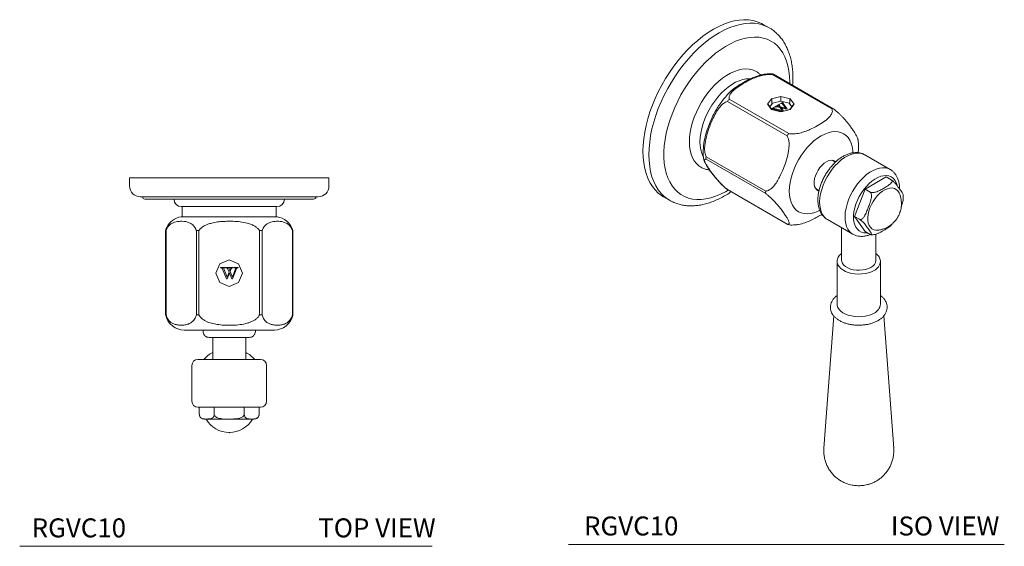
# Model space of a CAD drawing. Units: inches. Extents: x 11.5 to 24.5, y 10.7 to 26.8.
# Drawn here: x 11.5 to 24.5, y 19.9 to 26.8 of the extents above; entities that cross this region are included whole.
import ezdxf

# ---------------------------------------------------------------- set-up
doc = ezdxf.new("R2010")
doc.units = ezdxf.units.IN
doc.header["$MEASUREMENT"] = 0
doc.layers.add('A-TEXT', color=251, linetype='Continuous', lineweight=9)
doc.layers.add('WATERWORKS FITTINGS', color=7, linetype='Continuous', lineweight=9)
doc.styles.add('GOTHAM BOOK', font='GOTHMBOK.TTF', dxfattribs={"height": 0.25})

# ---------------------------------------------------------------- blocks, each defined once
blk = doc.blocks.new('RGVC10 TOP')
at = {"layer": 'WATERWORKS FITTINGS', "ltscale": 1.5}
for p, q in [((-1.312, 0), (-1.312, -0.11)), ((-1.312, 0), (1.312, 0)), ((1.312, -0.11), (1.312, 0)), ((1.173, -0.25), (-1.173, -0.25)), ((-1.142, -0.25), (-1.142, -0.25)), ((1.142, -0.25), (1.142, -0.25)), ((-1.111, -0.281), (1.111, -0.281)), ((-0.728, -0.281), (-0.728, -0.282)), ((-0.63, -0.38), (0.63, -0.38)), ((-0.62, -0.38), (-0.62, -0.514)), ((0.62, -0.514), (0.62, -0.38)), ((0.728, -0.282), (0.728, -0.281)), ((-0.632, -0.514), (0, -0.514)), ((0, -0.514), (0.632, -0.514)), ((-0.838, -0.695), (-0.838, -1.806)), ((-0.832, -0.695), (-0.838, -0.695)), ((-0.825, -0.657), (-0.836, -0.683)), ((-0.832, -0.695), (-0.832, -1.806)), ((-0.433, -1.806), (-0.433, -0.695)), ((-0.399, -0.695), (-0.433, -0.695)), ((-0.399, -0.695), (-0.399, -1.806)), ((0.399, -1.806), (0.399, -0.695)), ((0.433, -0.695), (0.399, -0.695)), ((0.433, -0.695), (0.433, -1.806)), ((0.832, -1.806), (0.832, -0.695)), ((0.838, -0.695), (0.832, -0.695)), ((0.838, -1.806), (0.838, -0.695)), ((-0.175, -1.256), (-0.124, -1.133)), ((-0.124, -1.133), (0, -1.081)), ((0, -1.081), (0.124, -1.133)), ((0.124, -1.133), (0.175, -1.256)), ((-0.124, -1.38), (-0.175, -1.256)), ((-0.116, -1.182), (-0.055, -1.182)), ((-0.116, -1.186), (-0.116, -1.182)), ((-0.114, -1.186), (-0.116, -1.186)), ((-0.038, -1.33), (-0.087, -1.206)), ((-0.07, -1.201), (-0.028, -1.308)), ((-0.055, -1.186), (-0.059, -1.186)), ((-0.055, -1.182), (-0.055, -1.186)), ((-0.043, -1.182), (0.05, -1.182)), ((-0.043, -1.186), (-0.043, -1.182)), ((-0.028, -1.308), (-0.003, -1.245)), ((0.003, -1.257), (-0.027, -1.33)), ((-0.003, -1.245), (-0.022, -1.199)), ((-0.004, -1.195), (0.009, -1.225)), ((0.015, -1.186), (0.003, -1.186)), ((0.033, -1.33), (0.003, -1.257)), ((0.009, -1.225), (0.02, -1.196)), ((0.027, -1.199), (0.012, -1.234)), ((0.012, -1.234), (0.042, -1.308)), ((0.042, -1.308), (0.084, -1.199)), ((0.091, -1.207), (0.044, -1.33)), ((0.05, -1.182), (0.05, -1.186)), ((0.067, -1.182), (0.116, -1.182)), ((0.067, -1.186), (0.067, -1.182)), ((0.116, -1.182), (0.116, -1.186)), ((0.175, -1.256), (0.124, -1.38)), ((0, -1.431), (-0.124, -1.38)), ((-0.027, -1.33), (-0.038, -1.33)), ((0.124, -1.38), (0, -1.431)), ((0.044, -1.33), (0.033, -1.33)), ((-0.838, -1.806), (-0.832, -1.806)), ((-0.433, -1.806), (-0.399, -1.806)), ((0.399, -1.806), (0.433, -1.806)), ((0.832, -1.806), (0.838, -1.806)), ((0.594, -2.006), (-0.594, -2.006)), ((-0.344, -2.006), (-0.344, -2.026)), ((0.344, -2.026), (0.344, -2.006)), ((-0.217, -2.105), (-0.217, -2.393)), ((0.217, -2.393), (0.217, -2.105)), ((-0.413, -2.393), (0.413, -2.393)), ((-0.492, -2.472), (-0.492, -2.944)), ((0.492, -2.944), (0.492, -2.472)), ((0.413, -3.023), (-0.413, -3.023)), ((-0.394, -3.118), (-0.394, -3.023)), ((-0.197, -3.118), (-0.197, -3.023)), ((0.197, -3.118), (0.197, -3.023)), ((0.394, -3.118), (0.394, -3.023))]:
    blk.add_line(p, q, dxfattribs=at)
at = {"layer": 'WATERWORKS FITTINGS', "ltscale": 2.25}
for centre, radius, start, end in [((-1.173, -0.11), 0.14, 180, 270), ((1.173, -0.11), 0.14, 270, 0), ((-1.111, -0.25), 0.0311, 180, 270), ((1.111, -0.25), 0.0311, 270, 0), ((-0.63, -0.282), 0.0976, 180, 270), ((0.63, -0.282), 0.0976, 270, 0), ((-0.598, -0.762), 0.25, 97.784, 155.1855), ((0.598, -0.762), 0.25, 18.354, 82.216), ((-0.798, -0.695), 0.0394, 161.646, 180), ((0.798, -0.695), 0.0394, 0, 18.354), ((-0.798, -1.806), 0.0394, 180, 193.8121), ((0.798, -1.806), 0.0394, 346.1879, 0), ((-0.594, -1.756), 0.25, 193.9349, 270), ((0.594, -1.756), 0.25, 270, 346.1728), ((0, -2.708), 0.461, 118.0109, 136.9128), ((0, -2.708), 0.461, 43.0872, 61.9891), ((-0.413, -2.472), 0.0787, 90, 180), ((0.413, -2.472), 0.0787, 0, 90), ((-0.413, -2.944), 0.0787, 180, 270), ((0.413, -2.944), 0.0787, 270, 0), ((0, -3.006), 0.351, 209.7172, 270), ((0, -3.006), 0.351, 270, 330.2828)]:
    blk.add_arc(centre, radius, start, end, dxfattribs=at)
at = {"layer": 'WATERWORKS FITTINGS', "ltscale": 1.5}
for points, knots in [([(-0.433, -0.695), (-0.437, -0.686), (-0.444, -0.667), (-0.46, -0.642), (-0.48, -0.62), (-0.511, -0.598), (-0.549, -0.581), (-0.595, -0.573), (-0.639, -0.572), (-0.68, -0.575), (-0.719, -0.583), (-0.752, -0.597), (-0.778, -0.614), (-0.796, -0.632), (-0.812, -0.652), (-0.824, -0.672), (-0.83, -0.688), (-0.832, -0.695)], [0, 0, 0, 0, 0.040871, 0.08187, 0.141058, 0.200401, 0.306441, 0.41306, 0.519612, 0.609989, 0.700417, 0.790492, 0.841336, 0.892113, 0.930899, 0.969612, 1, 1, 1, 1]), ([(0.399, -0.695), (0.392, -0.686), (0.377, -0.667), (0.345, -0.642), (0.305, -0.62), (0.244, -0.598), (0.167, -0.581), (0.075, -0.573), (-0.012, -0.572), (-0.095, -0.575), (-0.173, -0.583), (-0.238, -0.597), (-0.291, -0.614), (-0.327, -0.632), (-0.358, -0.652), (-0.382, -0.672), (-0.394, -0.688), (-0.399, -0.695)], [0, 0, 0, 0, 0.040871, 0.08187, 0.141058, 0.200401, 0.306441, 0.41306, 0.519612, 0.609989, 0.700417, 0.790492, 0.841336, 0.892113, 0.930899, 0.969612, 1, 1, 1, 1]), ([(0.832, -0.695), (0.829, -0.686), (0.822, -0.667), (0.805, -0.642), (0.785, -0.62), (0.755, -0.598), (0.716, -0.581), (0.67, -0.573), (0.627, -0.572), (0.585, -0.575), (0.546, -0.583), (0.514, -0.597), (0.488, -0.614), (0.469, -0.632), (0.454, -0.652), (0.442, -0.672), (0.436, -0.688), (0.433, -0.695)], [0, 0, 0, 0, 0.040871, 0.08187, 0.141058, 0.200401, 0.306441, 0.41306, 0.519612, 0.609989, 0.700417, 0.790492, 0.841336, 0.892113, 0.930899, 0.969612, 1, 1, 1, 1]), ([(-0.087, -1.206), (-0.088, -1.204), (-0.09, -1.199), (-0.094, -1.192), (-0.099, -1.188), (-0.106, -1.186), (-0.111, -1.186), (-0.114, -1.186)], [0, 0, 0, 0, 0.246795, 0.432914, 0.586079, 0.769993, 1, 1, 1, 1]), ([(-0.059, -1.186), (-0.06, -1.186), (-0.063, -1.186), (-0.066, -1.187), (-0.069, -1.188), (-0.07, -1.19), (-0.072, -1.192), (-0.072, -1.195), (-0.072, -1.198), (-0.071, -1.2), (-0.07, -1.201)], [0, 0, 0, 0, 0.160613, 0.296571, 0.411869, 0.513565, 0.612295, 0.720164, 0.847168, 1, 1, 1, 1]), ([(-0.022, -1.199), (-0.022, -1.198), (-0.024, -1.194), (-0.027, -1.19), (-0.031, -1.188), (-0.037, -1.186), (-0.041, -1.186), (-0.043, -1.186)], [0, 0, 0, 0, 0.218722, 0.392845, 0.549293, 0.749834, 1, 1, 1, 1]), ([(0.003, -1.186), (0.002, -1.186), (0.001, -1.186), (-0.001, -1.187), (-0.002, -1.188), (-0.004, -1.189), (-0.005, -1.192), (-0.004, -1.194), (-0.004, -1.195)], [0, 0, 0, 0, 0.164499, 0.305566, 0.431252, 0.548509, 0.773796, 1, 1, 1, 1]), ([(0.02, -1.196), (0.021, -1.195), (0.021, -1.194), (0.022, -1.191), (0.021, -1.189), (0.02, -1.188), (0.019, -1.187), (0.017, -1.186), (0.015, -1.186), (0.015, -1.186)], [0, 0, 0, 0, 0.20644, 0.37286, 0.510757, 0.609357, 0.717184, 0.844927, 1, 1, 1, 1]), ([(0.05, -1.186), (0.047, -1.186), (0.043, -1.186), (0.037, -1.187), (0.033, -1.19), (0.029, -1.194), (0.028, -1.197), (0.027, -1.199)], [0, 0, 0, 0, 0.253129, 0.451207, 0.614417, 0.795572, 1, 1, 1, 1]), ([(0.084, -1.199), (0.084, -1.198), (0.085, -1.196), (0.085, -1.194), (0.085, -1.191), (0.083, -1.189), (0.08, -1.188), (0.075, -1.187), (0.07, -1.186), (0.067, -1.186)], [0, 0, 0, 0, 0.127375, 0.229183, 0.313145, 0.394782, 0.506608, 0.658066, 1, 1, 1, 1]), ([(0.116, -1.186), (0.113, -1.186), (0.109, -1.186), (0.103, -1.188), (0.098, -1.191), (0.095, -1.198), (0.092, -1.204), (0.091, -1.207)], [0, 0, 0, 0, 0.193525, 0.344384, 0.48606, 0.696043, 1, 1, 1, 1]), ([(-0.832, -1.806), (-0.83, -1.815), (-0.825, -1.833), (-0.812, -1.858), (-0.797, -1.88), (-0.773, -1.904), (-0.741, -1.923), (-0.699, -1.937), (-0.655, -1.943), (-0.609, -1.943), (-0.562, -1.936), (-0.523, -1.922), (-0.495, -1.904), (-0.476, -1.887), (-0.458, -1.865), (-0.443, -1.839), (-0.436, -1.816), (-0.433, -1.806)], [0, 0, 0, 0, 0.0346214, 0.0707572, 0.1172852, 0.1650881, 0.2532802, 0.3434757, 0.4485668, 0.5536981, 0.6621707, 0.7704191, 0.8173394, 0.864743, 0.9117547, 0.960362, 1, 1, 1, 1]), ([(-0.399, -1.806), (-0.394, -1.815), (-0.383, -1.833), (-0.359, -1.858), (-0.327, -1.88), (-0.279, -1.904), (-0.215, -1.924), (-0.133, -1.937), (-0.044, -1.944), (0.051, -1.945), (0.144, -1.937), (0.22, -1.922), (0.276, -1.904), (0.314, -1.887), (0.35, -1.865), (0.38, -1.839), (0.393, -1.816), (0.399, -1.806)], [0, 0, 0, 0, 0.03531, 0.070722, 0.117811, 0.165014, 0.254045, 0.343341, 0.4501, 0.557328, 0.664217, 0.770512, 0.817679, 0.864798, 0.912679, 0.960378, 1, 1, 1, 1]), ([(0.433, -1.806), (0.436, -1.815), (0.441, -1.833), (0.453, -1.858), (0.469, -1.88), (0.493, -1.904), (0.525, -1.923), (0.566, -1.937), (0.61, -1.943), (0.657, -1.943), (0.704, -1.936), (0.742, -1.922), (0.771, -1.904), (0.79, -1.887), (0.808, -1.865), (0.823, -1.839), (0.829, -1.816), (0.832, -1.806)], [0, 0, 0, 0, 0.0346215, 0.0707572, 0.1172852, 0.1650881, 0.2532802, 0.3434757, 0.4485668, 0.5536981, 0.6621707, 0.7704191, 0.8173394, 0.8647429, 0.9117547, 0.960362, 1, 1, 1, 1]), ([(-0.344, -2.026), (-0.343, -2.036), (-0.341, -2.051), (-0.331, -2.069), (-0.321, -2.082), (-0.308, -2.092), (-0.29, -2.102), (-0.275, -2.103), (-0.265, -2.105)], [0, 0, 0, 0, 0.239456, 0.368361, 0.5, 0.63164, 0.760543, 1, 1, 1, 1]), ([(0.265, -2.105), (0.275, -2.103), (0.29, -2.102), (0.308, -2.092), (0.321, -2.082), (0.331, -2.069), (0.341, -2.051), (0.343, -2.036), (0.344, -2.026)], [0, 0, 0, 0, 0.239457, 0.36836, 0.5, 0.631639, 0.760544, 1, 1, 1, 1]), ([(-0.265, -2.105), (-0.263, -2.105), (-0.26, -2.105), (-0.24, -2.105), (-0.219, -2.105), (-0.201, -2.105), (-0.181, -2.105), (-0.154, -2.105), (-0.118, -2.105), (-0.076, -2.105), (-0.037, -2.105), (-0.012, -2.105), (0, -2.105)], [0, 0, 0, 0, 0.158144, 0.311567, 0.384096, 0.456575, 0.523429, 0.590233, 0.711115, 0.819235, 0.915188, 1, 1, 1, 1]), ([(0, -2.105), (0.012, -2.105), (0.037, -2.105), (0.076, -2.105), (0.118, -2.105), (0.154, -2.105), (0.181, -2.105), (0.201, -2.105), (0.219, -2.105), (0.235, -2.105), (0.248, -2.105), (0.261, -2.105), (0.263, -2.105), (0.265, -2.105)], [0, 0, 0, 0, 0.084788, 0.180715, 0.288804, 0.409652, 0.476487, 0.543272, 0.61578, 0.688239, 0.765095, 0.8419, 1, 1, 1, 1]), ([(-0.295, -3.179), (-0.306, -3.18), (-0.327, -3.18), (-0.354, -3.174), (-0.374, -3.163), (-0.385, -3.149), (-0.391, -3.137), (-0.393, -3.126), (-0.394, -3.12), (-0.394, -3.118)], [0, 0, 0, 0, 0.283507, 0.565965, 0.750254, 0.840635, 0.914583, 0.967643, 1, 1, 1, 1]), ([(-0.377, -3.159), (-0.374, -3.162), (-0.369, -3.169), (-0.346, -3.18), (-0.331, -3.18)], [0, 0, 0, 0, 0.4753542, 1, 1, 1, 1]), ([(-0.33, -3.18), (-0.331, -3.18), (-0.332, -3.18), (-0.329, -3.18), (-0.322, -3.18), (-0.308, -3.18), (-0.294, -3.18), (-0.287, -3.18)], [0, 0, 0, 0, 0.096469, 0.306203, 0.504011, 0.767291, 1, 1, 1, 1]), ([(-0.197, -3.118), (-0.197, -3.121), (-0.197, -3.129), (-0.201, -3.141), (-0.208, -3.155), (-0.223, -3.168), (-0.243, -3.176), (-0.268, -3.179), (-0.285, -3.179), (-0.295, -3.179)], [0, 0, 0, 0, 0.050059, 0.099887, 0.181746, 0.32251, 0.523345, 0.729364, 1, 1, 1, 1]), ([(-0.287, -3.18), (-0.288, -3.18), (-0.291, -3.18), (-0.294, -3.18), (-0.295, -3.179)], [0, 0, 0, 0, 0.553457, 1, 1, 1, 1]), ([(-0.287, -3.18), (-0.279, -3.18), (-0.262, -3.18), (-0.228, -3.18), (-0.184, -3.18), (-0.139, -3.18), (-0.098, -3.18), (-0.077, -3.18), (-0.066, -3.18)], [0, 0, 0, 0, 0.1457672, 0.3106841, 0.4965112, 0.7042723, 0.8191664, 0.9258002, 0.9258002, 0.9258002, 0.9258002]), ([(0.197, -3.118), (0.196, -3.121), (0.196, -3.129), (0.189, -3.141), (0.174, -3.155), (0.145, -3.168), (0.105, -3.176), (0.052, -3.179), (-0.009, -3.182), (-0.078, -3.181), (-0.131, -3.172), (-0.166, -3.158), (-0.183, -3.147), (-0.193, -3.134), (-0.197, -3.124), (-0.197, -3.119), (-0.197, -3.118)], [0, 0, 0, 0, 0.025009, 0.049903, 0.0908, 0.161126, 0.262499, 0.364435, 0.520658, 0.676726, 0.83087, 0.880909, 0.931238, 0.96182, 0.992685, 1, 1, 1, 1]), ([(0.007, -3.181), (0.008, -3.181), (0.023, -3.18), (0.051, -3.18), (0.09, -3.18), (0.129, -3.18), (0.166, -3.18), (0.2, -3.18), (0.232, -3.18), (0.259, -3.18), (0.281, -3.18), (0.3, -3.18), (0.314, -3.18), (0.323, -3.18), (0.329, -3.18), (0.33, -3.18), (0.33, -3.18)], [0, 0, 0, 0, 0.008784, 0.088193, 0.169415, 0.251891, 0.335008, 0.418126, 0.500602, 0.581824, 0.661233, 0.737027, 0.812779, 0.882641, 0.952462, 1, 1, 1, 1]), ([(0.394, -3.118), (0.394, -3.121), (0.393, -3.129), (0.39, -3.141), (0.382, -3.155), (0.368, -3.168), (0.348, -3.176), (0.316, -3.18), (0.282, -3.18), (0.248, -3.177), (0.227, -3.17), (0.212, -3.158), (0.204, -3.147), (0.199, -3.134), (0.197, -3.124), (0.197, -3.119), (0.197, -3.118)], [0, 0, 0, 0, 0.025027, 0.049939, 0.090865, 0.161241, 0.261649, 0.36465, 0.595861, 0.713667, 0.83075, 0.880824, 0.931189, 0.961792, 0.992679, 1, 1, 1, 1]), ([(0.33, -3.18), (0.346, -3.179), (0.369, -3.169), (0.381, -3.158), (0.384, -3.151), (0.384, -3.15)], [0, 0, 0, 0, 0.461983, 0.930534, 1, 1, 1, 1])]:
    blk.add_open_spline(points, degree=3, knots=knots, dxfattribs=at)
blk.add_point((0, -3.357), dxfattribs=at)
blk = doc.blocks.new('RGVC10 ISO')
at = {"layer": 'WATERWORKS FITTINGS', "ltscale": 1.5}
for p, q in [((1.04, 0.258), (0.963, 0.303)), ((1.04, 0.258), (1.042, 0.257)), ((0.869, -0.319), (0.869, -0.319)), ((1.866, -0.812), (1.08, -0.358)), ((1.086, -0.352), (1.085, -0.351)), ((1.886, -0.81), (1.1, -0.356)), ((1.312, -0.457), (1.312, -0.479)), ((1.277, -1.168), (0.492, -0.714)), ((0.516, -0.684), (1.301, -1.138)), ((1.02, -0.75), (1.071, -0.679)), ((1.071, -0.821), (1.02, -0.75)), ((1.076, -0.821), (1.027, -0.753)), ((1.085, -0.735), (1.049, -0.784)), ((1.071, -0.679), (1.194, -0.649)), ((1.077, -0.745), (1.077, -0.689)), ((1.194, -0.709), (1.085, -0.735)), ((1.111, -0.786), (1.177, -0.748)), ((1.155, -0.764), (1.147, -0.769)), ((1.149, -0.775), (1.179, -0.782)), ((1.179, -0.782), (1.167, -0.766)), ((1.173, -0.764), (1.188, -0.785)), ((1.177, -0.748), (1.18, -0.749)), ((1.19, -0.741), (1.224, -0.721)), ((1.193, -0.742), (1.19, -0.741)), ((1.194, -0.649), (1.318, -0.679)), ((1.194, -0.709), (1.194, -0.661)), ((1.304, -0.735), (1.194, -0.709)), ((1.261, -0.802), (1.214, -0.741)), ((1.224, -0.721), (1.227, -0.723)), ((1.224, -0.741), (1.278, -0.811)), ((1.34, -0.784), (1.304, -0.735)), ((1.312, -0.745), (1.312, -0.689)), ((1.362, -0.753), (1.313, -0.821)), ((1.318, -0.679), (1.369, -0.75)), ((1.369, -0.75), (1.318, -0.821)), ((1.068, -0.811), (1.103, -0.791)), ((1.194, -0.851), (1.071, -0.821)), ((1.194, -0.849), (1.075, -0.821)), ((1.218, -0.844), (1.098, -0.813)), ((1.103, -0.791), (1.106, -0.792)), ((1.106, -0.792), (1.103, -0.794)), ((1.106, -0.805), (1.211, -0.831)), ((1.114, -0.788), (1.111, -0.786)), ((1.185, -0.795), (1.139, -0.784)), ((1.211, -0.831), (1.185, -0.795)), ((1.188, -0.785), (1.261, -0.802)), ((1.314, -0.821), (1.194, -0.849)), ((1.318, -0.821), (1.194, -0.851)), ((1.197, -0.798), (1.228, -0.84)), ((1.27, -0.815), (1.197, -0.798)), ((1.228, -0.84), (1.223, -0.842)), ((1.278, -0.811), (1.27, -0.815)), ((2.3, -1.417), (2.297, -1.415)), ((2.634, -1.61), (2.3, -1.417)), ((0.209, -1.442), (0.995, -1.895)), ((0.995, -1.927), (0.209, -1.474)), ((1.914, -1.512), (1.87, -1.487)), ((0.141, -1.579), (0.142, -1.579)), ((2.305, -1.87), (2.583, -1.709)), ((2.65, -1.748), (2.583, -1.709)), ((0.492, -1.875), (1.277, -2.329)), ((0.496, -1.879), (1.282, -2.333)), ((1.653, -1.862), (1.698, -1.887)), ((2.165, -2.229), (2.305, -1.87)), ((2.372, -1.909), (2.305, -1.87)), ((-0.35, -1.971), (-0.272, -2.016)), ((1.808, -2.269), (2.142, -2.462)), ((2.233, -2.267), (2.165, -2.229)), ((2.305, -2.427), (2.165, -2.229)), ((1.995, -2.377), (1.995, -2.807)), ((2.145, -2.463), (2.142, -2.462)), ((2.372, -2.465), (2.305, -2.427)), ((2.447, -2.807), (2.447, -2.462)), ((1.936, -2.823), (1.936, -2.814)), ((1.936, -2.823), (1.936, -3.386)), ((2.506, -2.821), (2.506, -2.823)), ((2.506, -3.386), (2.506, -2.823)), ((1.892, -3.54), (1.761, -5.282)), ((2.681, -5.282), (2.55, -3.54))]:
    blk.add_line(p, q, dxfattribs=at)
at = {"layer": 'WATERWORKS FITTINGS', "ltscale": 1.5, "flags": 128}
for points in [[(-0.35, -1.971), (-0.374, -1.956), (-0.419, -1.921), (-0.461, -1.88), (-0.497, -1.834), (-0.53, -1.782), (-0.558, -1.724), (-0.581, -1.662), (-0.598, -1.595), (-0.611, -1.524), (-0.619, -1.448), (-0.622, -1.37), (-0.619, -1.288), (-0.611, -1.204), (-0.598, -1.118), (-0.581, -1.03), (-0.558, -0.941), (-0.53, -0.852), (-0.497, -0.762), (-0.461, -0.673), (-0.419, -0.585), (-0.374, -0.498), (-0.325, -0.413), (-0.272, -0.33), (-0.216, -0.25), (-0.158, -0.174), (-0.096, -0.101), (-0.033, -0.032), (0.033, 0.032), (0.1, 0.092), (0.168, 0.146), (0.237, 0.195), (0.306, 0.238), (0.376, 0.275), (0.445, 0.306), (0.513, 0.33), (0.58, 0.348), (0.645, 0.359), (0.709, 0.364), (0.77, 0.362), (0.829, 0.353), (0.885, 0.338), (0.938, 0.316), (0.963, 0.303)], [(-0.273, -2.015), (-0.296, -2.001), (-0.341, -1.966), (-0.383, -1.925), (-0.419, -1.879), (-0.452, -1.827), (-0.48, -1.769), (-0.503, -1.707), (-0.521, -1.64), (-0.533, -1.569), (-0.541, -1.493), (-0.544, -1.415), (-0.541, -1.333), (-0.533, -1.249), (-0.521, -1.163), (-0.503, -1.075), (-0.48, -0.986), (-0.452, -0.897), (-0.419, -0.807), (-0.383, -0.718), (-0.341, -0.63), (-0.296, -0.543), (-0.247, -0.458), (-0.194, -0.375), (-0.139, -0.295), (-0.08, -0.219), (-0.018, -0.146), (0.045, -0.077), (0.111, -0.013), (0.178, 0.047), (0.246, 0.101), (0.315, 0.15), (0.384, 0.193), (0.454, 0.23), (0.523, 0.261), (0.591, 0.285), (0.658, 0.303), (0.723, 0.314), (0.787, 0.319), (0.848, 0.317), (0.907, 0.308), (0.963, 0.293), (1.016, 0.271), (1.04, 0.258)], [(0.502, -1.883), (0.467, -1.903), (0.401, -1.936), (0.335, -1.964), (0.271, -1.984), (0.208, -1.998), (0.147, -2.006), (0.088, -2.006), (0.031, -2), (-0.023, -1.987), (-0.073, -1.967), (-0.121, -1.941), (-0.164, -1.909), (-0.203, -1.87), (-0.238, -1.826), (-0.268, -1.775), (-0.294, -1.72), (-0.314, -1.66), (-0.33, -1.595), (-0.34, -1.525), (-0.346, -1.452), (-0.346, -1.376), (-0.34, -1.297), (-0.33, -1.216), (-0.314, -1.133), (-0.294, -1.049), (-0.268, -0.964), (-0.238, -0.879), (-0.203, -0.794), (-0.164, -0.71), (-0.121, -0.628), (-0.073, -0.547), (-0.023, -0.469), (0.031, -0.394), (0.088, -0.323), (0.147, -0.255), (0.208, -0.191), (0.271, -0.133), (0.335, -0.079), (0.401, -0.031), (0.467, 0.012), (0.533, 0.048), (0.598, 0.079), (0.663, 0.103), (0.727, 0.12), (0.789, 0.131), (0.849, 0.134), (0.907, 0.132), (0.962, 0.122), (1.015, 0.106), (1.064, 0.083), (1.109, 0.054), (1.15, 0.018), (1.187, -0.024), (1.22, -0.071), (1.248, -0.124), (1.271, -0.182), (1.289, -0.245), (1.302, -0.312), (1.31, -0.383), (1.312, -0.457), (1.312, -0.457)], [(0.141, -1.579), (0.115, -1.561), (0.083, -1.532), (0.055, -1.497), (0.032, -1.456), (0.014, -1.41), (0.001, -1.359), (-0.007, -1.304), (-0.009, -1.246), (-0.007, -1.184), (0.001, -1.12), (0.014, -1.054), (0.032, -0.987), (0.055, -0.92), (0.083, -0.853), (0.115, -0.787), (0.151, -0.723), (0.19, -0.661), (0.233, -0.602), (0.279, -0.546), (0.327, -0.495), (0.376, -0.448), (0.427, -0.407), (0.479, -0.371), (0.531, -0.34), (0.583, -0.317), (0.634, -0.299), (0.684, -0.289), (0.732, -0.285), (0.777, -0.288), (0.82, -0.297), (0.86, -0.314), (0.869, -0.319)], [(0.174, -1.445), (0.171, -1.438), (0.153, -1.397), (0.14, -1.351), (0.132, -1.3), (0.129, -1.246), (0.132, -1.189), (0.14, -1.13), (0.153, -1.068), (0.171, -1.006), (0.193, -0.944), (0.22, -0.882), (0.251, -0.822), (0.286, -0.763), (0.325, -0.708), (0.366, -0.655), (0.41, -0.606), (0.456, -0.562), (0.503, -0.523), (0.551, -0.489), (0.599, -0.461), (0.647, -0.44), (0.694, -0.425), (0.74, -0.416), (0.783, -0.414), (0.795, -0.415)], [(1.194, -0.661), (1.194, -0.659), (1.194, -0.658), (1.194, -0.656), (1.194, -0.655), (1.194, -0.653), (1.194, -0.652), (1.194, -0.65), (1.194, -0.649)], [(1.194, -0.851), (1.194, -0.85), (1.194, -0.85), (1.194, -0.849), (1.194, -0.849)], [(2.144, -1.39), (2.142, -1.358), (2.134, -1.309), (2.121, -1.264), (2.103, -1.224), (2.08, -1.19), (2.053, -1.161), (2.022, -1.139), (1.987, -1.123), (1.948, -1.113), (1.907, -1.111), (1.863, -1.115), (1.818, -1.126), (1.772, -1.144), (1.725, -1.168), (1.678, -1.198), (1.631, -1.234), (1.586, -1.275), (1.543, -1.321), (1.501, -1.371), (1.463, -1.425), (1.428, -1.481), (1.397, -1.54), (1.369, -1.6), (1.347, -1.661), (1.329, -1.722), (1.316, -1.781), (1.308, -1.839), (1.305, -1.895), (1.308, -1.948), (1.316, -1.997), (1.329, -2.042), (1.347, -2.082), (1.369, -2.116), (1.397, -2.145), (1.428, -2.167), (1.463, -2.183), (1.501, -2.192), (1.543, -2.195), (1.586, -2.191), (1.631, -2.18), (1.678, -2.162), (1.707, -2.148)], [(2.297, -1.415), (2.273, -1.404), (2.238, -1.396), (2.2, -1.394), (2.16, -1.399), (2.118, -1.411), (2.076, -1.429), (2.032, -1.454), (1.99, -1.485), (1.948, -1.521), (1.908, -1.563), (1.87, -1.608), (1.835, -1.657), (1.803, -1.709), (1.775, -1.763), (1.752, -1.818), (1.733, -1.874), (1.719, -1.929), (1.71, -1.983), (1.706, -2.035), (1.708, -2.083), (1.715, -2.128), (1.727, -2.169), (1.744, -2.205), (1.766, -2.235), (1.792, -2.259), (1.808, -2.269)], [(1.794, -1.508), (1.765, -1.528), (1.737, -1.554), (1.71, -1.585), (1.687, -1.619), (1.667, -1.655), (1.651, -1.693), (1.64, -1.731), (1.635, -1.768), (1.635, -1.802), (1.64, -1.833), (1.651, -1.858), (1.667, -1.878), (1.687, -1.892), (1.696, -1.896)], [(2.142, -2.462), (2.127, -2.452), (2.1, -2.428), (2.078, -2.398), (2.061, -2.362), (2.049, -2.321), (2.042, -2.276), (2.04, -2.228), (2.044, -2.176), (2.053, -2.122), (2.067, -2.067), (2.086, -2.011), (2.109, -1.956), (2.137, -1.902), (2.169, -1.85), (2.204, -1.801), (2.242, -1.756), (2.282, -1.714), (2.324, -1.678), (2.367, -1.647), (2.41, -1.622), (2.452, -1.604), (2.494, -1.592), (2.534, -1.587), (2.572, -1.589), (2.607, -1.597), (2.633, -1.609)], [(2.728, -1.823), (2.726, -1.816), (2.713, -1.781), (2.695, -1.751), (2.673, -1.726), (2.647, -1.708), (2.617, -1.696), (2.584, -1.691), (2.549, -1.692), (2.511, -1.7), (2.473, -1.715), (2.434, -1.736), (2.395, -1.763), (2.357, -1.796), (2.321, -1.833), (2.286, -1.874), (2.255, -1.919), (2.227, -1.967), (2.203, -2.016), (2.183, -2.066), (2.168, -2.117), (2.157, -2.166), (2.152, -2.214), (2.152, -2.259), (2.157, -2.301), (2.168, -2.338), (2.183, -2.371), (2.203, -2.398), (2.227, -2.42), (2.255, -2.435), (2.286, -2.443), (2.321, -2.445), (2.335, -2.444)], [(0.492, -1.875), (0.494, -1.878), (0.496, -1.879), (0.496, -1.879)], [(2.478, -2.409), (2.478, -2.409), (2.447, -2.41), (2.419, -2.404), (2.395, -2.391), (2.374, -2.372), (2.358, -2.347), (2.347, -2.317), (2.341, -2.282), (2.34, -2.244), (2.344, -2.202), (2.354, -2.159), (2.368, -2.116), (2.387, -2.072), (2.411, -2.03), (2.438, -1.991), (2.467, -1.955), (2.499, -1.924), (2.533, -1.897), (2.566, -1.877), (2.6, -1.863), (2.632, -1.855), (2.663, -1.854), (2.691, -1.86), (2.715, -1.873), (2.736, -1.892), (2.752, -1.917), (2.757, -1.927)], [(2.423, -2.94), (2.388, -2.957), (2.349, -2.971), (2.306, -2.981), (2.261, -2.987), (2.215, -2.988), (2.17, -2.986), (2.125, -2.979), (2.083, -2.968), (2.045, -2.953), (2.011, -2.935), (1.983, -2.914), (1.961, -2.891), (1.945, -2.866), (1.937, -2.84), (1.936, -2.823)], [(1.995, -2.807), (1.997, -2.825), (2.006, -2.849), (2.023, -2.871), (2.047, -2.891), (2.076, -2.908), (2.111, -2.922), (2.149, -2.931), (2.19, -2.937), (2.231, -2.938), (2.273, -2.935), (2.312, -2.927), (2.349, -2.915), (2.381, -2.9)], [(1.936, -3.386), (1.937, -3.403), (1.945, -3.429), (1.961, -3.454), (1.983, -3.477), (2.011, -3.498), (2.045, -3.516), (2.083, -3.53), (2.125, -3.541), (2.17, -3.548), (2.215, -3.551), (2.261, -3.549), (2.306, -3.543), (2.349, -3.533), (2.388, -3.52), (2.423, -3.503)]]:
    blk.add_lwpolyline(points, dxfattribs=at)
at = {"layer": 'WATERWORKS FITTINGS', "ltscale": 2.25}
for centre, radius, start, end in [((1.092, -0.374), 0.0199, 65.8434, 125.467), ((1.08, -0.39), 0.0394, 60.0027, 81.0495), ((0.548, -0.735), 0.0604, 122.638, 159.7729), ((1.877, -0.828), 0.0199, 65.8434, 125.467), ((1.866, -0.844), 0.0394, 53.3456, 60.0027), ((1.334, -1.189), 0.0604, 122.638, 159.7729), ((0.242, -1.458), 0.0359, 153.4362, 206.5638), ((1.859, -1.594), 0.107, 54.6734, 126.843), ((0.493, -1.876), 0.00124, 140.9768, 186.271), ((0.516, -1.845), 0.0394, 231.7646, 240.0027), ((1.027, -1.911), 0.0359, 153.4362, 206.5638), ((1.289, -2.321), 0.0137, 214.4652, 239.8423), ((1.301, -2.299), 0.0394, 240.0027, 253.214), ((2.338, -2.799), 0.11, 293.115, 355.5649), ((2.362, -2.808), 0.145, 294.7424, 353.9375), ((2.365, -3.373), 0.142, 293.9307, 354.7491)]:
    blk.add_arc(centre, radius, start, end, dxfattribs=at)
for centre, major_axis, ratio, start_param, end_param in [((1.02, -0.757), (0.00852, 0), 0.754385, 0.496127, 1.570796), ((1.071, -0.685), (-0.00458, 0.00682), 0.573801, 3.848462, 5.419258), ((1.318, -0.685), (0.00458, 0.00682), 0.573801, 0.863927, 2.434724), ((1.369, -0.757), (0.00852, 0), 0.754385, 1.570796, 2.645466), ((1.071, -0.828), (0.00458, 0.00682), 0.573801, 0.210742, 0.863927), ((1.318, -0.828), (-0.00458, 0.00682), 0.573801, 5.419258, 6.072443)]:
    blk.add_ellipse(centre, major_axis=major_axis, ratio=ratio, start_param=start_param, end_param=end_param, dxfattribs=at)
at = {"layer": 'WATERWORKS FITTINGS', "ltscale": 1.5}
for points, knots in [([(1.353, -0.4), (1.353, -0.386), (1.353, -0.345), (1.348, -0.28), (1.337, -0.205), (1.322, -0.133), (1.3, -0.066), (1.274, -0.002), (1.243, 0.057), (1.207, 0.11), (1.166, 0.159), (1.122, 0.201), (1.081, 0.234), (1.053, 0.25), (1.042, 0.257)], [0, 0, 0, 0, 0.049387, 0.142137, 0.23494, 0.327517, 0.419608, 0.510908, 0.601116, 0.690002, 0.777469, 0.863589, 0.948593, 1, 1, 1, 1]), ([(1.08, -0.358), (1.068, -0.357), (1.045, -0.356), (1.004, -0.359), (0.96, -0.366), (0.901, -0.382), (0.835, -0.407), (0.765, -0.441), (0.693, -0.481), (0.619, -0.527), (0.557, -0.578), (0.52, -0.626), (0.51, -0.661), (0.514, -0.679), (0.516, -0.684)], [0, 0, 0, 0, 0.040892, 0.081912, 0.141131, 0.200504, 0.306599, 0.413273, 0.51988, 0.655548, 0.79078, 0.892279, 0.969596, 1, 1, 1, 1]), ([(1.038, -0.35), (1.03, -0.35), (1.009, -0.351), (0.975, -0.355), (0.935, -0.364), (0.892, -0.377), (0.844, -0.393), (0.794, -0.415), (0.741, -0.441), (0.683, -0.474), (0.627, -0.508), (0.579, -0.541), (0.556, -0.562), (0.546, -0.571)], [0, 0, 0, 0, 0.038335, 0.099889, 0.16647, 0.240153, 0.325986, 0.425294, 0.533183, 0.655269, 0.805652, 0.917108, 1, 1, 1, 1]), ([(0.93, -0.366), (0.92, -0.356), (0.902, -0.339), (0.88, -0.326), (0.87, -0.32)], [0.0026104, 0.0026104, 0.0026104, 0.0026104, 0.5340375, 1, 1, 1, 1]), ([(1.038, -0.35), (1.051, -0.35), (1.066, -0.349), (1.081, -0.351), (1.085, -0.351)], [0, 0, 0, 0, 0.786352, 1, 1, 1, 1]), ([(1.349, -0.5), (1.35, -0.496), (1.353, -0.465), (1.353, -0.432), (1.353, -0.403), (1.353, -0.4)], [0, 0, 0, 0, 0.135345, 0.905645, 1, 1, 1, 1]), ([(0.546, -0.571), (0.522, -0.594), (0.488, -0.628), (0.441, -0.683), (0.396, -0.742), (0.368, -0.783), (0.355, -0.804)], [0, 0, 0, 0, 0.2166122, 0.4413945, 0.6653916, 0.8858484, 0.8858484, 0.8858484, 0.8858484]), ([(0.492, -0.714), (0.482, -0.717), (0.464, -0.722), (0.435, -0.742), (0.405, -0.769), (0.368, -0.816), (0.329, -0.879), (0.291, -0.959), (0.254, -1.051), (0.219, -1.152), (0.195, -1.256), (0.188, -1.346), (0.195, -1.407), (0.206, -1.434), (0.209, -1.442)], [0, 0, 0, 0, 0.0408924, 0.0819119, 0.1411306, 0.200504, 0.3065994, 0.4132726, 0.5198801, 0.6555481, 0.7907795, 0.892279, 0.9695965, 1, 1, 1, 1]), ([(1.147, -0.769), (1.147, -0.769), (1.146, -0.77), (1.145, -0.771), (1.145, -0.772), (1.145, -0.773), (1.146, -0.774), (1.148, -0.775), (1.149, -0.775)], [0, 0, 0, 0, 0.164499, 0.305566, 0.431252, 0.548509, 0.773796, 1, 1, 1, 1]), ([(1.167, -0.766), (1.166, -0.765), (1.165, -0.764), (1.164, -0.763), (1.162, -0.762), (1.16, -0.762), (1.159, -0.762), (1.157, -0.763), (1.156, -0.764), (1.155, -0.764)], [0, 0, 0, 0, 0.20644, 0.37286, 0.510757, 0.609357, 0.717184, 0.844927, 1, 1, 1, 1]), ([(1.18, -0.749), (1.179, -0.75), (1.176, -0.752), (1.172, -0.755), (1.171, -0.758), (1.171, -0.761), (1.172, -0.763), (1.173, -0.764)], [0, 0, 0, 0, 0.253129, 0.451207, 0.614417, 0.795572, 1, 1, 1, 1]), ([(1.214, -0.741), (1.213, -0.741), (1.212, -0.739), (1.211, -0.738), (1.209, -0.737), (1.206, -0.737), (1.203, -0.738), (1.198, -0.739), (1.195, -0.741), (1.193, -0.742)], [0, 0, 0, 0, 0.127375, 0.229183, 0.313145, 0.394782, 0.506608, 0.658066, 1, 1, 1, 1]), ([(1.227, -0.723), (1.225, -0.724), (1.222, -0.725), (1.219, -0.728), (1.218, -0.732), (1.221, -0.736), (1.223, -0.739), (1.224, -0.741)], [0, 0, 0, 0, 0.193525, 0.344384, 0.48606, 0.696043, 1, 1, 1, 1]), ([(0.176, -1.31), (0.176, -1.31), (0.177, -1.294), (0.183, -1.238), (0.206, -1.143), (0.243, -1.038), (0.28, -0.943), (0.316, -0.868), (0.343, -0.822), (0.355, -0.804)], [0.0879316, 0.0879316, 0.0879316, 0.0879316, 0.0882061, 0.1597894, 0.3427619, 0.5263856, 0.6705313, 0.8148381, 0.9235167, 0.9235167, 0.9235167, 0.9235167]), ([(1.098, -0.813), (1.095, -0.813), (1.09, -0.812), (1.083, -0.811), (1.077, -0.811), (1.072, -0.812), (1.07, -0.813), (1.07, -0.813)], [0, 0, 0, 0, 0.311839, 0.547011, 0.740544, 0.97293, 1, 1, 1, 1]), ([(1.103, -0.794), (1.102, -0.794), (1.101, -0.795), (1.099, -0.797), (1.098, -0.799), (1.098, -0.8), (1.099, -0.801), (1.1, -0.803), (1.103, -0.804), (1.105, -0.804), (1.106, -0.805)], [0, 0, 0, 0, 0.160613, 0.296571, 0.411869, 0.513565, 0.612295, 0.720164, 0.847168, 1, 1, 1, 1]), ([(1.139, -0.784), (1.137, -0.784), (1.134, -0.783), (1.129, -0.783), (1.124, -0.783), (1.119, -0.785), (1.116, -0.787), (1.114, -0.788)], [0, 0, 0, 0, 0.218722, 0.392845, 0.549293, 0.749834, 1, 1, 1, 1]), ([(1.301, -1.138), (1.311, -1.139), (1.332, -1.142), (1.366, -1.142), (1.404, -1.138), (1.455, -1.128), (1.514, -1.11), (1.59, -1.078), (1.674, -1.037), (1.76, -0.984), (1.824, -0.931), (1.86, -0.887), (1.873, -0.856), (1.875, -0.833), (1.869, -0.818), (1.866, -0.812)], [0, 0, 0, 0, 0.035319, 0.070741, 0.117843, 0.165059, 0.254113, 0.343434, 0.485946, 0.628755, 0.770583, 0.864761, 0.912655, 0.960368, 1, 1, 1, 1]), ([(2.213, -1.224), (2.213, -1.223), (2.212, -1.216), (2.208, -1.203), (2.2, -1.18), (2.184, -1.151), (2.161, -1.115), (2.134, -1.075), (2.105, -1.035), (2.076, -0.997), (2.046, -0.962), (2.017, -0.929), (1.989, -0.9), (1.963, -0.874), (1.937, -0.851), (1.913, -0.83), (1.897, -0.818), (1.889, -0.812)], [0, 0, 0, 0, 0.007634, 0.052576, 0.117915, 0.208447, 0.306164, 0.415008, 0.519609, 0.608674, 0.688647, 0.762305, 0.821833, 0.874154, 0.92094, 0.962525, 1, 1, 1, 1]), ([(0.995, -1.895), (1.003, -1.894), (1.02, -1.892), (1.046, -1.879), (1.072, -1.86), (1.106, -1.825), (1.143, -1.775), (1.186, -1.697), (1.231, -1.6), (1.272, -1.484), (1.297, -1.376), (1.305, -1.292), (1.301, -1.237), (1.293, -1.198), (1.282, -1.177), (1.277, -1.168)], [0, 0, 0, 0, 0.035319, 0.070741, 0.117843, 0.165058, 0.254113, 0.343434, 0.485946, 0.628755, 0.770583, 0.864761, 0.912655, 0.960368, 1, 1, 1, 1]), ([(2.218, -1.309), (2.218, -1.295), (2.218, -1.267), (2.214, -1.239), (2.213, -1.224)], [0, 0, 0, 0, 0.456241, 1, 1, 1, 1]), ([(0.176, -1.31), (0.175, -1.325), (0.171, -1.365), (0.171, -1.417), (0.175, -1.452), (0.176, -1.465)], [0, 0, 0, 0, 0.30033, 0.751799, 1, 1, 1, 1]), ([(2.291, -1.412), (2.283, -1.408), (2.264, -1.399), (2.23, -1.39), (2.192, -1.386), (2.152, -1.388), (2.111, -1.396), (2.068, -1.41), (2.025, -1.43), (1.983, -1.456), (1.941, -1.487), (1.902, -1.524), (1.864, -1.564), (1.829, -1.608), (1.796, -1.655), (1.767, -1.704), (1.742, -1.755), (1.721, -1.807), (1.704, -1.86), (1.692, -1.913), (1.684, -1.964), (1.683, -1.996), (1.683, -2.012)], [0.0074511, 0.0074511, 0.0074511, 0.0074511, 0.0397481, 0.0856647, 0.1319277, 0.1791638, 0.2277675, 0.2778008, 0.3289878, 0.3808655, 0.4329851, 0.4850291, 0.5369158, 0.5886472, 0.6402681, 0.6918423, 0.743442, 0.7951209, 0.8469544, 0.899019, 0.9513803, 1, 1, 1, 1]), ([(2.214, -1.389), (2.215, -1.368), (2.218, -1.341), (2.218, -1.315), (2.218, -1.309)], [0.0088577, 0.0088577, 0.0088577, 0.0088577, 0.7587858, 1, 1, 1, 1]), ([(0.176, -1.465), (0.177, -1.469), (0.179, -1.481), (0.184, -1.499), (0.196, -1.525), (0.216, -1.558), (0.242, -1.598), (0.271, -1.639), (0.302, -1.68), (0.331, -1.717), (0.361, -1.751), (0.389, -1.782), (0.416, -1.81), (0.443, -1.835), (0.468, -1.857), (0.484, -1.87), (0.491, -1.876)], [0, 0, 0, 0, 0.0351, 0.088305, 0.168397, 0.263378, 0.366311, 0.486563, 0.582541, 0.667973, 0.745856, 0.811714, 0.86742, 0.917146, 0.962979, 1, 1, 1, 1]), ([(0.209, -1.474), (0.205, -1.474), (0.197, -1.473), (0.191, -1.479), (0.189, -1.49), (0.195, -1.512), (0.211, -1.544), (0.237, -1.587), (0.272, -1.637), (0.314, -1.693), (0.365, -1.754), (0.418, -1.81), (0.461, -1.85), (0.485, -1.87), (0.492, -1.875)], [0, 0, 0, 0, 0.040892, 0.081912, 0.141131, 0.200504, 0.306599, 0.413273, 0.51988, 0.655548, 0.79078, 0.892279, 0.969596, 1, 1, 1, 1]), ([(0.142, -1.579), (0.15, -1.585), (0.172, -1.596), (0.211, -1.609), (0.241, -1.617), (0.256, -1.618), (0.257, -1.618)], [0, 0, 0, 0, 0.253506, 0.620902, 0.989122, 1, 1, 1, 1]), ([(2.759, -1.866), (2.759, -1.857), (2.758, -1.832), (2.753, -1.792), (2.742, -1.747), (2.725, -1.706), (2.703, -1.67), (2.676, -1.639), (2.652, -1.619), (2.637, -1.611), (2.634, -1.61)], [0.0029859, 0.0029859, 0.0029859, 0.0029859, 0.0812639, 0.2327962, 0.3841649, 0.533311, 0.6784729, 0.8187221, 0.9544715, 1, 1, 1, 1]), ([(2.65, -1.748), (2.652, -1.75), (2.657, -1.753), (2.661, -1.761), (2.66, -1.772), (2.649, -1.79), (2.626, -1.809), (2.591, -1.832), (2.55, -1.858), (2.5, -1.886), (2.457, -1.904), (2.422, -1.913), (2.403, -1.915), (2.386, -1.914), (2.377, -1.911), (2.372, -1.909), (2.372, -1.909)], [0, 0, 0, 0, 0.025009, 0.049903, 0.0908, 0.161126, 0.262499, 0.364435, 0.520658, 0.676726, 0.83087, 0.880909, 0.931238, 0.96182, 0.992685, 1, 1, 1, 1]), ([(2.806, -1.945), (2.806, -1.944), (2.806, -1.939), (2.797, -1.923), (2.779, -1.893), (2.754, -1.859), (2.728, -1.824), (2.709, -1.8), (2.69, -1.78), (2.676, -1.767), (2.663, -1.757), (2.655, -1.751), (2.651, -1.748), (2.65, -1.748)], [0, 0, 0, 0, 0.0383066, 0.1534314, 0.2715286, 0.5366272, 0.6716999, 0.8059434, 0.8633566, 0.9211033, 0.9561923, 0.9916063, 1, 1, 1, 1]), ([(-0.272, -2.016), (-0.263, -2.02), (-0.236, -2.036), (-0.189, -2.055), (-0.132, -2.073), (-0.072, -2.085), (-0.011, -2.09), (0.053, -2.089), (0.119, -2.082), (0.186, -2.069), (0.254, -2.05), (0.322, -2.024), (0.392, -1.992), (0.461, -1.955), (0.51, -1.925), (0.535, -1.906), (0.539, -1.904)], [0, 0, 0, 0, 0.04362, 0.118514, 0.193467, 0.268872, 0.345059, 0.422269, 0.500618, 0.580096, 0.660573, 0.741844, 0.82367, 0.905828, 0.988136, 1, 1, 1, 1]), ([(1.277, -2.329), (1.282, -2.33), (1.291, -2.332), (1.299, -2.33), (1.304, -2.323), (1.304, -2.308), (1.295, -2.284), (1.276, -2.248), (1.249, -2.207), (1.216, -2.159), (1.178, -2.109), (1.134, -2.057), (1.092, -2.012), (1.054, -1.976), (1.025, -1.95), (1.004, -1.934), (0.995, -1.927)], [0, 0, 0, 0, 0.034626, 0.070766, 0.117301, 0.16511, 0.253314, 0.343521, 0.448626, 0.553771, 0.662258, 0.77052, 0.864725, 0.911743, 0.960357, 1, 1, 1, 1]), ([(2.372, -1.909), (2.374, -1.911), (2.379, -1.914), (2.385, -1.925), (2.39, -1.945), (2.389, -1.977), (2.38, -2.016), (2.365, -2.063), (2.353, -2.095), (2.346, -2.113)], [0, 0, 0, 0, 0.050054, 0.099878, 0.181729, 0.322482, 0.525373, 0.729389, 1, 1, 1, 1]), ([(2.736, -2.237), (2.744, -2.223), (2.754, -2.202), (2.766, -2.17), (2.775, -2.141), (2.781, -2.105), (2.784, -2.066), (2.782, -2.024), (2.775, -1.981), (2.766, -1.949), (2.759, -1.931), (2.757, -1.927)], [0, 0, 0, 0, 0.150428, 0.213934, 0.32021, 0.433136, 0.556376, 0.686908, 0.823017, 0.963232, 1, 1, 1, 1]), ([(2.806, -2.002), (2.807, -1.987), (2.808, -1.967), (2.807, -1.949), (2.806, -1.945)], [0, 0, 0, 0, 0.770861, 1, 1, 1, 1]), ([(1.683, -2.012), (1.683, -2.021), (1.684, -2.046), (1.689, -2.087), (1.7, -2.132), (1.717, -2.173), (1.739, -2.209), (1.766, -2.239), (1.788, -2.258), (1.801, -2.265), (1.802, -2.265)], [0, 0, 0, 0, 0.0811469, 0.2324612, 0.3836121, 0.5325435, 0.6774965, 0.8175439, 0.9530978, 0.9702825, 0.9702825, 0.9702825, 0.9702825]), ([(2.781, -2.104), (2.782, -2.1), (2.79, -2.077), (2.802, -2.044), (2.805, -2.012), (2.806, -2.002)], [0.0041609, 0.0041609, 0.0041609, 0.0041609, 0.1128765, 0.7020324, 1, 1, 1, 1]), ([(1.341, -2.342), (1.354, -2.342), (1.383, -2.342), (1.441, -2.333), (1.495, -2.318), (1.556, -2.296), (1.613, -2.27), (1.678, -2.237), (1.717, -2.213), (1.736, -2.202)], [0, 0, 0, 0, 0.082369, 0.1847648, 0.3752414, 0.4531185, 0.6378206, 0.8227288, 0.9984953, 0.9984953, 0.9984953, 0.9984953]), ([(2.346, -2.113), (2.338, -2.132), (2.324, -2.17), (2.3, -2.219), (2.278, -2.251), (2.261, -2.265), (2.248, -2.27), (2.239, -2.27), (2.234, -2.268), (2.233, -2.267)], [0, 0, 0, 0, 0.283507, 0.565965, 0.750254, 0.840635, 0.914583, 0.967643, 1, 1, 1, 1]), ([(2.233, -2.267), (2.235, -2.269), (2.241, -2.273), (2.252, -2.281), (2.267, -2.294), (2.286, -2.314), (2.306, -2.337), (2.332, -2.371), (2.355, -2.405), (2.378, -2.438), (2.387, -2.457), (2.39, -2.467), (2.388, -2.471), (2.382, -2.47), (2.376, -2.468), (2.372, -2.466), (2.372, -2.465)], [0, 0, 0, 0, 0.025027, 0.049939, 0.090865, 0.161241, 0.261649, 0.36465, 0.595861, 0.713667, 0.83075, 0.880824, 0.931189, 0.961792, 0.992679, 1, 1, 1, 1]), ([(2.386, -2.47), (2.388, -2.47), (2.389, -2.471), (2.39, -2.471), (2.39, -2.471), (2.39, -2.471), (2.39, -2.471), (2.391, -2.471), (2.397, -2.472), (2.414, -2.471), (2.444, -2.465), (2.478, -2.452), (2.526, -2.427), (2.573, -2.4), (2.619, -2.371), (2.642, -2.354), (2.649, -2.345), (2.649, -2.344), (2.649, -2.344), (2.649, -2.344), (2.649, -2.344), (2.653, -2.339), (2.657, -2.333), (2.661, -2.328)], [-0.011461, -0.011461, -0.011461, -0.011461, 0, 0, 0, 0, 0, 0, 0.003093, 0.055045, 0.14438, 0.271839, 0.402588, 0.696088, 0.845631, 0.994257, 1, 1, 1, 1, 1, 1, 1.089319, 1.089319, 1.089319, 1.089319]), ([(2.478, -2.409), (2.481, -2.409), (2.498, -2.408), (2.529, -2.399), (2.572, -2.384), (2.612, -2.364), (2.648, -2.339), (2.676, -2.314), (2.699, -2.29), (2.718, -2.266), (2.73, -2.247), (2.736, -2.237)], [0, 0, 0, 0, 0.01694, 0.159011, 0.300661, 0.441314, 0.579242, 0.707304, 0.795042, 0.887822, 1, 1, 1, 1]), ([(1.29, -2.337), (1.31, -2.342), (1.335, -2.342), (1.339, -2.342), (1.341, -2.342)], [0, 0, 0, 0, 0.325318, 1, 1, 1, 1]), ([(2.145, -2.463), (2.155, -2.469), (2.176, -2.479), (2.212, -2.489), (2.25, -2.493), (2.29, -2.491), (2.331, -2.483), (2.36, -2.474), (2.374, -2.467), (2.375, -2.467)], [0, 0, 0, 0, 0.1424766, 0.306508, 0.4717773, 0.6405227, 0.8141537, 0.9928917, 0.9994745, 0.9994745, 0.9994745, 0.9994745]), ([(1.995, -2.717), (1.994, -2.718), (1.984, -2.725), (1.968, -2.741), (1.95, -2.766), (1.939, -2.791), (1.937, -2.807), (1.937, -2.813)], [0, 0, 0, 0, 0.018053, 0.286701, 0.553701, 0.816093, 1, 1, 1, 1]), ([(2.506, -2.82), (2.506, -2.818), (2.506, -2.807), (2.501, -2.787), (2.489, -2.761), (2.471, -2.738), (2.455, -2.724), (2.447, -2.717)], [0, 0, 0, 0, 0.062587, 0.296393, 0.530683, 0.769209, 1, 1, 1, 1]), ([(1.936, -3.272), (1.932, -3.274), (1.917, -3.285), (1.896, -3.306), (1.872, -3.336), (1.857, -3.369), (1.848, -3.402), (1.846, -3.435), (1.851, -3.467), (1.863, -3.498), (1.88, -3.527), (1.903, -3.555), (1.933, -3.58), (1.967, -3.602), (2.006, -3.622), (2.049, -3.638), (2.095, -3.65), (2.143, -3.659), (2.193, -3.663), (2.242, -3.663), (2.292, -3.659), (2.34, -3.652), (2.387, -3.64), (2.429, -3.625), (2.458, -3.611), (2.473, -3.603), (2.475, -3.601)], [0, 0, 0, 0, 0.013821, 0.060239, 0.106123, 0.150824, 0.19396, 0.235725, 0.276785, 0.317778, 0.35944, 0.402298, 0.446449, 0.491582, 0.53722, 0.582939, 0.628551, 0.674032, 0.719413, 0.764752, 0.810115, 0.855552, 0.901134, 0.94693, 0.99048, 1, 1, 1, 1]), ([(2.475, -3.601), (2.482, -3.597), (2.501, -3.586), (2.528, -3.565), (2.555, -3.536), (2.576, -3.505), (2.589, -3.473), (2.596, -3.439), (2.595, -3.406), (2.588, -3.375), (2.574, -3.344), (2.554, -3.316), (2.532, -3.291), (2.514, -3.278), (2.506, -3.272)], [0, 0, 0, 0, 0.050328, 0.144808, 0.239181, 0.332016, 0.422069, 0.508928, 0.593377, 0.676902, 0.760749, 0.846411, 0.934682, 1, 1, 1, 1]), ([(1.762, -5.281), (1.761, -5.294), (1.759, -5.326), (1.763, -5.376), (1.773, -5.431), (1.79, -5.484), (1.813, -5.536), (1.843, -5.584), (1.878, -5.627), (1.916, -5.665), (1.957, -5.697), (2.001, -5.724), (2.047, -5.746), (2.091, -5.761), (2.13, -5.77), (2.172, -5.777), (2.202, -5.778), (2.221, -5.779)], [0, 0, 0, 0, 0.05307, 0.125636, 0.198559, 0.271882, 0.345689, 0.420129, 0.495454, 0.563938, 0.63224, 0.700147, 0.767101, 0.83125, 0.881934, 0.924222, 1, 1, 1, 1]), ([(2.221, -5.779), (2.24, -5.778), (2.266, -5.777), (2.305, -5.772), (2.338, -5.764), (2.378, -5.752), (2.419, -5.735), (2.46, -5.713), (2.501, -5.685), (2.54, -5.652), (2.575, -5.614), (2.607, -5.572), (2.634, -5.526), (2.655, -5.476), (2.671, -5.424), (2.68, -5.37), (2.683, -5.322), (2.681, -5.292), (2.68, -5.281)], [0, 0, 0, 0, 0.072871, 0.103387, 0.154367, 0.208302, 0.267016, 0.329125, 0.393897, 0.460686, 0.528988, 0.598419, 0.668697, 0.739624, 0.811062, 0.882924, 0.955154, 1, 1, 1, 1])]:
    blk.add_open_spline(points, degree=3, knots=knots, dxfattribs=at)

msp = doc.modelspace()

# ---------------------------------------------------------------- linework, layer by layer
at = {"layer": 'A-TEXT'}
for p, q in [((11.542, 19.885), (16.975, 19.885)), ((18.769, 19.91), (24.511, 19.91))]:
    msp.add_line(p, q, dxfattribs=at)

# ---------------------------------------------------------------- block references
at = {"layer": 'WATERWORKS FITTINGS'}
for name, p in [('RGVC10 ISO', (20.373, 26.462)), ('RGVC10 TOP', (14.302, 24.742))]:
    msp.add_blockref(name, p, dxfattribs=at)

# ---------------------------------------------------------------- texts
at = {"layer": 'A-TEXT', "char_height": 0.25, "width": 3.63018, "attachment_point": 6, "style": 'GOTHAM BOOK'}
for s, insert in [('\\A1;RGVC10', (12.943, 20.128)), ('\\A1;TOP VIEW', (17.021, 20.128)), ('\\A1;RGVC10', (20.219, 20.153)), ('\\A1;ISO VIEW', (24.446, 20.153))]:
    msp.add_mtext(s, dxfattribs=dict(at, insert=insert))

doc.saveas('drawing.dxf')
